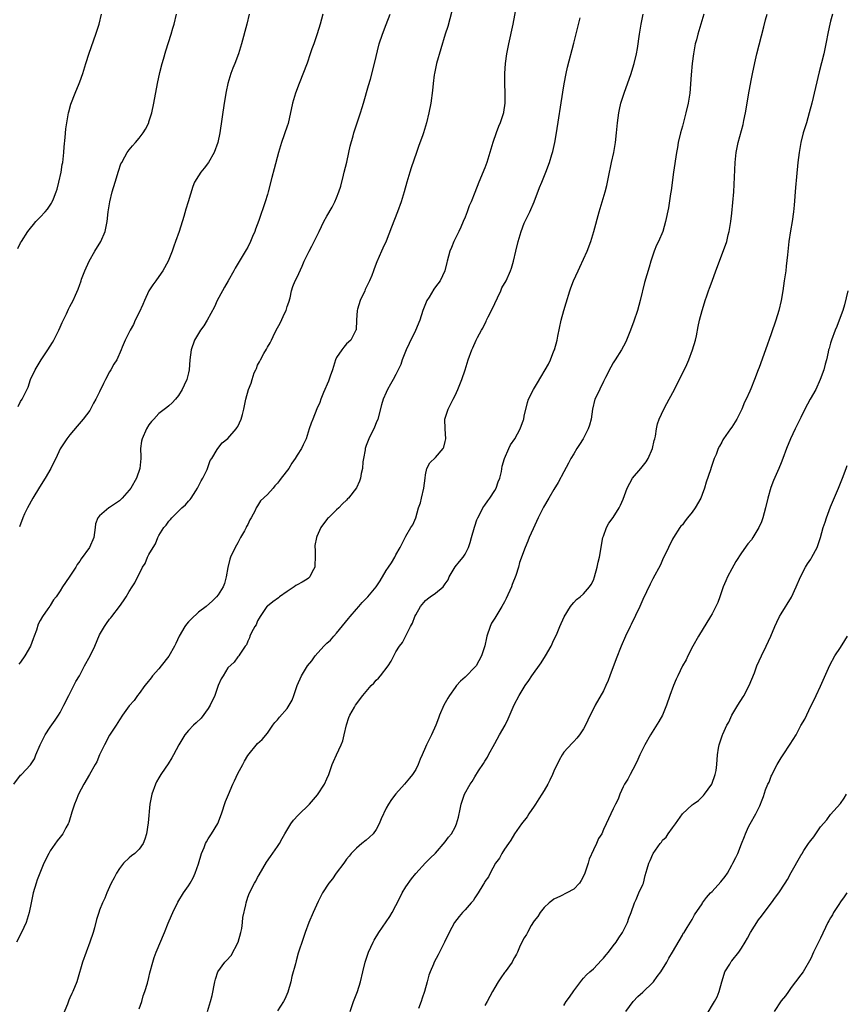
# Model space of a CAD drawing. Units: inches. Extents: x 2613000 to 2616000, y 1476000 to 1479000.
# Drawn here: x 2615129 to 2615296, y 1477752 to 1477952 of the extents above; entities that cross this region are included whole.
import ezdxf

# ---------------------------------------------------------------- set-up
doc = ezdxf.new("R2010")
doc.units = ezdxf.units.IN
doc.header["$MEASUREMENT"] = 0
doc.layers.add('LD26131476_10ft', color=93, linetype='Continuous')

msp = doc.modelspace()

# ---------------------------------------------------------------- linework, layer by layer
at = {"layer": 'LD26131476_10ft'}
for points, elevation in [([(2615127.65, 1477797), (2615129, 1477798.84), (2615129.17, 1477799), (2615131, 1477800.93), (2615131.83, 1477802.17), (2615132.1, 1477803), (2615132.98, 1477804.98), (2615133.98, 1477807), (2615135, 1477808.56), (2615136.01, 1477809.99), (2615136.69, 1477811), (2615137, 1477811.54), (2615137.77, 1477813), (2615138.74, 1477815), (2615139.81, 1477817), (2615140.2, 1477817.8), (2615140.91, 1477819), (2615141.97, 1477821), (2615143.07, 1477823), (2615144.06, 1477825), (2615145, 1477827.25), (2615145.98, 1477829), (2615146.43, 1477829.57), (2615147, 1477830.45), (2615147.29, 1477830.71), (2615147.48, 1477831), (2615149.03, 1477833), (2615149.85, 1477834.15), (2615150.38, 1477835), (2615151, 1477836.06), (2615151.62, 1477837), (2615152.15, 1477837.85), (2615153.71, 1477841), (2615154.24, 1477841.76), (2615154.72, 1477843), (2615155, 1477843.54), (2615155.83, 1477845), (2615156.3, 1477845.7), (2615156.8, 1477847), (2615157, 1477847.39), (2615158.03, 1477849), (2615158.49, 1477849.51), (2615159, 1477850.29), (2615159.37, 1477850.63), (2615159.6, 1477851), (2615161.67, 1477853), (2615162.4, 1477853.6), (2615163, 1477854.36), (2615163.33, 1477854.67), (2615163.52, 1477855), (2615164.47, 1477856.47), (2615164.83, 1477857), (2615165.55, 1477858.45), (2615165.92, 1477859), (2615166.79, 1477860.79), (2615166.87, 1477861), (2615167.42, 1477862.58), (2615167.73, 1477863), (2615168.81, 1477864.81), (2615168.91, 1477865), (2615169.79, 1477866.21), (2615171, 1477867.08), (2615172.65, 1477869), (2615172.79, 1477869.21), (2615173, 1477869.47), (2615173.65, 1477871), (2615173.92, 1477871.92), (2615174.19, 1477873), (2615174.58, 1477875), (2615175.14, 1477877), (2615175.72, 1477878.28), (2615175.9, 1477879), (2615176.33, 1477880.33), (2615176.61, 1477881), (2615176.74, 1477881.26), (2615177, 1477881.92), (2615177.39, 1477882.61), (2615177.56, 1477883), (2615178.27, 1477884.27), (2615178.82, 1477885.18), (2615179, 1477885.55), (2615179.56, 1477886.44), (2615179.79, 1477887), (2615180.49, 1477888.49), (2615181, 1477889.47), (2615181.57, 1477890.43), (2615182.52, 1477892.52), (2615182.75, 1477893), (2615183, 1477893.79), (2615183.31, 1477894.69), (2615183.56, 1477895.56), (2615183.88, 1477897), (2615184.13, 1477897.87), (2615184.63, 1477899), (2615185, 1477899.72), (2615186.05, 1477901.95), (2615186.45, 1477903), (2615187.41, 1477905), (2615187.97, 1477906.03), (2615188.46, 1477907), (2615189.43, 1477909), (2615190.43, 1477911), (2615191, 1477912.08), (2615192.07, 1477913.93), (2615192.64, 1477915), (2615193, 1477915.84), (2615193.46, 1477917), (2615193.84, 1477918.16), (2615194.38, 1477920.38), (2615194.55, 1477921), (2615195.05, 1477923.05), (2615195.5, 1477925), (2615195.75, 1477926.25), (2615196.34, 1477928.34), (2615196.5, 1477929), (2615196.62, 1477929.38), (2615197.81, 1477933), (2615198.14, 1477934.14), (2615198.42, 1477935), (2615199.45, 1477938.55), (2615199.85, 1477939.85), (2615200.69, 1477943), (2615201.64, 1477947), (2615202.26, 1477949), (2615203, 1477950.93), (2615203.82, 1477953)], 9610), ([(2615216.35, 1477953.65), (2615215.48, 1477950.52), (2615215, 1477949), (2615213.19, 1477943), (2615212.78, 1477941), (2615212.74, 1477940.74), (2615212.54, 1477939), (2615212.41, 1477937.59), (2615212.06, 1477935), (2615211.69, 1477933), (2615211.22, 1477931), (2615210.58, 1477929), (2615210.35, 1477928.35), (2615209.61, 1477926.39), (2615209.15, 1477925), (2615208.09, 1477921.91), (2615207.8, 1477921), (2615207.21, 1477919), (2615206.66, 1477917), (2615206.04, 1477915), (2615205.32, 1477913), (2615204.13, 1477909.87), (2615203, 1477907.06), (2615202.37, 1477905.63), (2615202.06, 1477905), (2615201.14, 1477902.86), (2615200.58, 1477901.42), (2615200.45, 1477901), (2615200.11, 1477900.11), (2615199.64, 1477899), (2615198.77, 1477897.23), (2615198.68, 1477897), (2615197.77, 1477895), (2615197.23, 1477893.23), (2615197.17, 1477893), (2615197, 1477891), (2615196.92, 1477889.08), (2615196.89, 1477889), (2615196.74, 1477888.74), (2615195.87, 1477887), (2615195, 1477886.24), (2615194.43, 1477885.57), (2615194.03, 1477885), (2615193, 1477883.45), (2615192.8, 1477883), (2615192.14, 1477881), (2615191.66, 1477879.66), (2615191.33, 1477878.67), (2615190.35, 1477876.35), (2615189.83, 1477875), (2615189.62, 1477874.38), (2615189, 1477873.05), (2615188.16, 1477871), (2615187.87, 1477870.13), (2615187.44, 1477869), (2615186.81, 1477867), (2615186.24, 1477865.76), (2615185.85, 1477865), (2615185, 1477863.65), (2615184.63, 1477863), (2615183.95, 1477862.05), (2615183.33, 1477861), (2615181.78, 1477859), (2615181.42, 1477858.58), (2615181, 1477858.01), (2615180.51, 1477857.49), (2615180.12, 1477857), (2615179, 1477855.71), (2615177.6, 1477854.4), (2615177, 1477853.39), (2615176.81, 1477853.19), (2615176.7, 1477853), (2615176.49, 1477852.49), (2615175.68, 1477851), (2615175.4, 1477850.6), (2615175, 1477849.65), (2615174.76, 1477849.24), (2615174.68, 1477849), (2615174.32, 1477848.32), (2615173.56, 1477847), (2615173, 1477845.91), (2615172.44, 1477845), (2615171.49, 1477843), (2615171.37, 1477842.63), (2615170.94, 1477840.94), (2615170.65, 1477839), (2615170.31, 1477837.69), (2615170, 1477837), (2615169, 1477835.37), (2615168.7, 1477835), (2615167.85, 1477834.15), (2615166.55, 1477833), (2615165, 1477831.86), (2615163.54, 1477830.46), (2615163, 1477829.91), (2615162.58, 1477829.42), (2615162.26, 1477829), (2615161.11, 1477827), (2615160.45, 1477825.55), (2615160.19, 1477825), (2615159.02, 1477822.98), (2615157.5, 1477821), (2615157, 1477820.38), (2615155.72, 1477819), (2615155.44, 1477818.56), (2615154.54, 1477817.46), (2615154.14, 1477817), (2615153, 1477815.38), (2615152.7, 1477815), (2615152, 1477814), (2615151, 1477812.91), (2615149.66, 1477811), (2615149, 1477810.09), (2615148.34, 1477809), (2615147, 1477806.96), (2615145.97, 1477805), (2615145, 1477802.95), (2615144.44, 1477801.56), (2615144.13, 1477801), (2615142.99, 1477799), (2615141.78, 1477797), (2615140.7, 1477795), (2615140.23, 1477793.77), (2615139.89, 1477793), (2615139.37, 1477791.37), (2615138.76, 1477789.24), (2615138.64, 1477789), (2615138.19, 1477788.19), (2615137.57, 1477787), (2615137, 1477786.32), (2615136.42, 1477785.58), (2615135, 1477783.51), (2615134.7, 1477783), (2615133.73, 1477781), (2615132.9, 1477779), (2615132.38, 1477777.62), (2615132.16, 1477777), (2615131.57, 1477775), (2615131.14, 1477773), (2615130.73, 1477771), (2615130.13, 1477769), (2615129.17, 1477767), (2615128.17, 1477765)], 9600), ([(2615128.43, 1477905.57), (2615129, 1477906.68), (2615129.19, 1477907), (2615130.45, 1477909), (2615131, 1477909.69), (2615131.61, 1477910.39), (2615132.06, 1477911), (2615133, 1477911.91), (2615133.95, 1477913), (2615134.47, 1477913.53), (2615135.28, 1477914.72), (2615135.41, 1477915), (2615135.64, 1477915.64), (2615136.22, 1477917), (2615136.4, 1477917.6), (2615136.76, 1477919), (2615137.21, 1477921), (2615137.45, 1477922.55), (2615137.55, 1477923), (2615137.65, 1477923.65), (2615137.78, 1477925), (2615137.85, 1477926.15), (2615138.06, 1477928.06), (2615138.19, 1477929.81), (2615138.34, 1477931), (2615138.63, 1477932.63), (2615138.68, 1477933), (2615138.74, 1477933.26), (2615139.18, 1477934.82), (2615140.06, 1477937), (2615140.89, 1477939), (2615141, 1477939.29), (2615141.59, 1477941), (2615142.2, 1477943), (2615142.88, 1477945.12), (2615144.26, 1477949), (2615144.92, 1477951), (2615145.4, 1477953)], 9650), ([(2615128.49, 1477873.51), (2615129, 1477874.54), (2615129.32, 1477875), (2615129.59, 1477875.59), (2615130.56, 1477877.44), (2615131, 1477879), (2615131.93, 1477881), (2615132.37, 1477881.63), (2615133.19, 1477883), (2615134.54, 1477885), (2615135.48, 1477886.52), (2615135.75, 1477887), (2615136.73, 1477889), (2615137, 1477889.63), (2615137.43, 1477890.57), (2615138.3, 1477892.3), (2615138.73, 1477893.27), (2615139, 1477893.83), (2615139.66, 1477895), (2615140.11, 1477896.11), (2615140.68, 1477897.32), (2615141, 1477898.28), (2615141.21, 1477898.79), (2615141.25, 1477899), (2615141.36, 1477899.36), (2615142, 1477901), (2615142.86, 1477903), (2615144.01, 1477905), (2615145.26, 1477907), (2615146.13, 1477909), (2615146.51, 1477911), (2615146.72, 1477913), (2615147.05, 1477915), (2615147.56, 1477917), (2615148.13, 1477919), (2615148.81, 1477921.19), (2615149.33, 1477922.67), (2615149.49, 1477923), (2615150.13, 1477924.13), (2615150.59, 1477925), (2615151, 1477925.55), (2615151.65, 1477926.35), (2615152.25, 1477927), (2615153, 1477927.88), (2615153.85, 1477929), (2615154.28, 1477929.72), (2615154.94, 1477931), (2615155, 1477931.19), (2615155.55, 1477933), (2615155.95, 1477935), (2615156.7, 1477939), (2615157.19, 1477941.19), (2615157.66, 1477943), (2615157.93, 1477943.93), (2615158.43, 1477945.57), (2615159.52, 1477949), (2615159.83, 1477950.17), (2615160.11, 1477951), (2615160.59, 1477953)], 9640), ([(2615190.18, 1477953), (2615189.66, 1477951), (2615189.07, 1477949.07), (2615188.37, 1477947), (2615188, 1477946), (2615187.67, 1477945), (2615187, 1477943.12), (2615185.4, 1477939), (2615184.66, 1477937), (2615184.06, 1477935), (2615183.16, 1477930.84), (2615183, 1477930.34), (2615181.81, 1477927), (2615181.21, 1477925), (2615180.32, 1477921.68), (2615179.9, 1477919.9), (2615179.14, 1477917), (2615179, 1477916.51), (2615178.54, 1477915), (2615177.24, 1477911.24), (2615176.56, 1477909.44), (2615176.41, 1477909), (2615175.98, 1477907.98), (2615175.55, 1477907), (2615175, 1477905.85), (2615174.7, 1477905.3), (2615172.45, 1477901.55), (2615172.16, 1477901), (2615171.01, 1477899), (2615170.3, 1477897.7), (2615169.88, 1477897), (2615168.84, 1477895), (2615168.3, 1477893.7), (2615166.8, 1477891), (2615166.12, 1477889.88), (2615165.45, 1477889), (2615165, 1477888.32), (2615164.23, 1477887), (2615163.53, 1477885), (2615163.29, 1477883), (2615163.15, 1477881), (2615163, 1477880.35), (2615162.66, 1477879), (2615162.11, 1477877.89), (2615161.74, 1477877), (2615161, 1477875.77), (2615160.36, 1477875), (2615159.71, 1477874.29), (2615159, 1477873.67), (2615158.63, 1477873.37), (2615157, 1477872.12), (2615155.96, 1477871), (2615155.52, 1477870.48), (2615155, 1477869.83), (2615154.49, 1477869), (2615153.6, 1477867), (2615153.49, 1477866.51), (2615153.3, 1477865), (2615153.34, 1477863.34), (2615153.33, 1477863), (2615153.16, 1477861), (2615152.45, 1477859), (2615151.3, 1477857), (2615151, 1477856.61), (2615149.59, 1477855), (2615149, 1477854.46), (2615147, 1477853.09), (2615146.85, 1477853), (2615145, 1477851.42), (2615144.63, 1477851), (2615144.2, 1477849.8), (2615144.09, 1477849), (2615143.85, 1477847), (2615142.97, 1477845), (2615141.29, 1477842.71), (2615141, 1477842.2), (2615140.49, 1477841.51), (2615140.18, 1477841), (2615139, 1477839.14), (2615138.13, 1477837.87), (2615137.51, 1477837), (2615137, 1477836.19), (2615136.18, 1477835), (2615135.66, 1477834.34), (2615135, 1477833.2), (2615134.91, 1477833.09), (2615134.55, 1477832.55), (2615133.42, 1477831), (2615133, 1477830.16), (2615132.58, 1477829.42), (2615132.25, 1477828.25), (2615131.78, 1477827), (2615131.52, 1477826.48), (2615131.02, 1477825), (2615129.88, 1477823), (2615129, 1477821.76), (2615128.66, 1477821.34)], 9620), ([(2615175.26, 1477953), (2615174.8, 1477951), (2615173.76, 1477947), (2615173.14, 1477945), (2615172.36, 1477943), (2615171.95, 1477942.05), (2615171.58, 1477941), (2615170.98, 1477939), (2615170.64, 1477937.36), (2615170.25, 1477935), (2615169.35, 1477929), (2615168.95, 1477927), (2615168.22, 1477925), (2615167.03, 1477922.97), (2615166.17, 1477921.83), (2615165.48, 1477921), (2615165, 1477920.24), (2615164.24, 1477919), (2615163.87, 1477918.13), (2615162.95, 1477915), (2615162.47, 1477913.53), (2615162.03, 1477912.03), (2615161.08, 1477909), (2615160.4, 1477907), (2615160.01, 1477905.99), (2615159.7, 1477905), (2615158.9, 1477903), (2615157.8, 1477901), (2615157, 1477899.86), (2615156.36, 1477899), (2615155.8, 1477898.2), (2615155, 1477897), (2615154.09, 1477895), (2615153.77, 1477894.23), (2615153, 1477892.59), (2615152.22, 1477891), (2615151.85, 1477890.15), (2615151.18, 1477889), (2615151, 1477888.57), (2615150.21, 1477887), (2615149.56, 1477885.56), (2615149.35, 1477885), (2615148.46, 1477883), (2615147.9, 1477882.1), (2615147.3, 1477881), (2615147, 1477880.55), (2615146.2, 1477879), (2615145.77, 1477878.23), (2615145, 1477876.49), (2615144.24, 1477875), (2615143.78, 1477874.22), (2615143.16, 1477873), (2615143, 1477872.75), (2615141.66, 1477871), (2615140.46, 1477869.54), (2615139, 1477867.81), (2615138.36, 1477867), (2615137.8, 1477866.2), (2615137, 1477864.93), (2615136.11, 1477863), (2615135.74, 1477862.26), (2615135.14, 1477861), (2615133.98, 1477859), (2615132.82, 1477857.18), (2615131.5, 1477855), (2615130.38, 1477853), (2615129.78, 1477851.78), (2615129.43, 1477851), (2615128.81, 1477849.19)], 9630), ([(2615229.37, 1477954.63), (2615228.66, 1477951), (2615227.82, 1477947), (2615227.42, 1477945), (2615227.12, 1477943), (2615226.99, 1477941.01), (2615227, 1477939), (2615227.06, 1477937), (2615227.05, 1477935), (2615226.81, 1477933.19), (2615226.77, 1477933), (2615226.09, 1477931), (2615225.76, 1477930.24), (2615225.27, 1477929), (2615224.62, 1477927), (2615224.04, 1477925), (2615223.39, 1477923), (2615223, 1477921.89), (2615221.8, 1477919), (2615221, 1477916.92), (2615220.21, 1477915), (2615219.84, 1477914.16), (2615219.45, 1477913), (2615219, 1477911.92), (2615218.64, 1477911), (2615218.12, 1477909.88), (2615217.72, 1477909), (2615216.75, 1477907), (2615216.26, 1477905.74), (2615215.93, 1477905), (2615215.37, 1477903), (2615215.31, 1477902.69), (2615214.91, 1477901), (2615213.95, 1477899), (2615213, 1477897.77), (2615212.67, 1477897.33), (2615211.72, 1477895.72), (2615211.28, 1477895), (2615211, 1477894.35), (2615210.48, 1477893), (2615209.81, 1477891), (2615208.95, 1477888.95), (2615207.7, 1477886.3), (2615207.06, 1477885), (2615206.28, 1477883), (2615205.98, 1477882.02), (2615205.45, 1477881), (2615205, 1477880.05), (2615204.44, 1477879), (2615203.93, 1477878.07), (2615203.29, 1477877), (2615203, 1477876.36), (2615202.41, 1477875), (2615202.1, 1477873.9), (2615201.32, 1477871), (2615201, 1477870.25), (2615200.66, 1477869.34), (2615199.51, 1477867), (2615199.36, 1477866.64), (2615199, 1477865.62), (2615198.8, 1477865), (2615198.74, 1477864.74), (2615198.46, 1477863), (2615198.31, 1477862.31), (2615198.24, 1477861), (2615197.95, 1477859.95), (2615197.83, 1477859), (2615197.62, 1477858.38), (2615197, 1477857.05), (2615195.39, 1477855), (2615195.19, 1477854.81), (2615195, 1477854.54), (2615194.16, 1477853.84), (2615193.42, 1477853), (2615193, 1477852.58), (2615191.35, 1477851), (2615191.16, 1477850.84), (2615189.82, 1477849), (2615189, 1477847.23), (2615188.91, 1477847), (2615188.59, 1477845.41), (2615188.57, 1477845), (2615188.63, 1477844.63), (2615188.65, 1477843), (2615188.58, 1477841.42), (2615188.59, 1477841), (2615188.07, 1477840.07), (2615187.54, 1477839), (2615187.27, 1477838.73), (2615187, 1477838.58), (2615186.03, 1477837.97), (2615185, 1477837.42), (2615184.75, 1477837.25), (2615184.42, 1477837), (2615183, 1477836.03), (2615181.41, 1477835), (2615181.2, 1477834.8), (2615180.05, 1477833.95), (2615179, 1477833.11), (2615178.89, 1477833), (2615177.49, 1477831), (2615177.34, 1477830.66), (2615177, 1477830.11), (2615176.68, 1477829.32), (2615176.44, 1477829), (2615175.76, 1477827.76), (2615175.43, 1477827), (2615175.33, 1477826.67), (2615175, 1477826.03), (2615174.72, 1477825.28), (2615174.48, 1477825), (2615173.38, 1477823.38), (2615173.17, 1477823), (2615173, 1477822.82), (2615172.28, 1477821.72), (2615171, 1477820.58), (2615170.01, 1477819), (2615169.61, 1477818.39), (2615169, 1477817), (2615168.32, 1477815), (2615167.4, 1477813), (2615167, 1477812.37), (2615165.57, 1477810.43), (2615164.55, 1477809.45), (2615164.03, 1477809), (2615163, 1477807.89), (2615162.28, 1477807), (2615161.04, 1477805), (2615159.96, 1477803), (2615159.66, 1477802.34), (2615158.87, 1477801.13), (2615158.26, 1477800.26), (2615157.43, 1477799), (2615157, 1477798.29), (2615156.53, 1477797.47), (2615156.3, 1477797), (2615155.56, 1477795), (2615155.16, 1477793), (2615154.83, 1477789.17), (2615154.49, 1477787), (2615154.13, 1477785.87), (2615153.83, 1477785), (2615153, 1477783.85), (2615152.14, 1477783), (2615151.48, 1477782.52), (2615151, 1477782.1), (2615149.83, 1477781), (2615149, 1477779.96), (2615148.4, 1477779), (2615147.94, 1477778.06), (2615147.35, 1477777), (2615147, 1477776.26), (2615146.45, 1477775), (2615146.07, 1477773.93), (2615145.61, 1477773), (2615145, 1477771.5), (2615144.83, 1477771), (2615144.39, 1477769.61), (2615143.95, 1477767.95), (2615143.68, 1477767), (2615143.05, 1477765), (2615142.25, 1477763), (2615141.53, 1477761), (2615140.56, 1477757.44), (2615140.41, 1477757), (2615139.58, 1477755), (2615139.36, 1477754.64), (2615139, 1477753.77), (2615138.75, 1477753.25), (2615138.47, 1477752.47), (2615137.63, 1477750.37)], 9590), ([(2615166.83, 1477751), (2615167.46, 1477753), (2615167.77, 1477754.23), (2615168.32, 1477757), (2615168.48, 1477757.52), (2615168.97, 1477759), (2615170.38, 1477761), (2615170.69, 1477761.31), (2615171.65, 1477762.35), (2615173.03, 1477765), (2615173.6, 1477767), (2615173.77, 1477767.77), (2615173.94, 1477769), (2615174.01, 1477769.99), (2615174.6, 1477772.6), (2615174.66, 1477773), (2615175, 1477774.11), (2615175.33, 1477775), (2615176.36, 1477777), (2615176.61, 1477777.39), (2615177, 1477778.1), (2615177.34, 1477778.66), (2615178.79, 1477781.21), (2615179.6, 1477782.4), (2615181, 1477784.37), (2615181.4, 1477785), (2615182, 1477786), (2615182.5, 1477787), (2615183.75, 1477789), (2615184.28, 1477789.72), (2615185.23, 1477790.77), (2615187.48, 1477793), (2615189.15, 1477794.85), (2615190.53, 1477797), (2615191, 1477798.13), (2615191.39, 1477799), (2615191.62, 1477799.62), (2615192.08, 1477801), (2615192.38, 1477801.62), (2615192.99, 1477803), (2615193.94, 1477805), (2615194.22, 1477805.78), (2615194.55, 1477807), (2615194.97, 1477809.03), (2615195.48, 1477810.52), (2615195.69, 1477811), (2615196.62, 1477812.62), (2615196.85, 1477813), (2615198.3, 1477815), (2615199.99, 1477817), (2615200.5, 1477817.5), (2615201, 1477818.07), (2615201.48, 1477818.52), (2615201.88, 1477819), (2615203.46, 1477821), (2615204.05, 1477821.95), (2615204.59, 1477823), (2615205, 1477823.86), (2615205.74, 1477825), (2615206.3, 1477825.7), (2615207, 1477827.07), (2615207.93, 1477829), (2615208.35, 1477829.65), (2615208.81, 1477831), (2615209, 1477831.35), (2615209.97, 1477833), (2615211, 1477834.27), (2615211.42, 1477834.58), (2615211.93, 1477835), (2615213, 1477835.75), (2615214.54, 1477837), (2615215, 1477837.59), (2615215.56, 1477838.44), (2615215.79, 1477839), (2615216.97, 1477841.03), (2615217.88, 1477842.12), (2615218.59, 1477843), (2615219, 1477843.62), (2615219.68, 1477845), (2615220.04, 1477845.96), (2615220.31, 1477847), (2615220.92, 1477849.08), (2615221, 1477849.32), (2615221.39, 1477850.61), (2615221.56, 1477851), (2615222.24, 1477852.24), (2615222.59, 1477853), (2615223, 1477853.54), (2615223.58, 1477854.42), (2615224.01, 1477855), (2615225, 1477856.51), (2615225.28, 1477857), (2615225.71, 1477858.29), (2615226.01, 1477859), (2615226.35, 1477860.36), (2615226.52, 1477861.48), (2615226.98, 1477863), (2615227.84, 1477865), (2615228.21, 1477865.79), (2615229.07, 1477867), (2615230.17, 1477869), (2615230.85, 1477870.85), (2615230.9, 1477871), (2615231, 1477871.55), (2615231.62, 1477874.38), (2615231.87, 1477875), (2615232.86, 1477877), (2615233.64, 1477878.36), (2615235.88, 1477882.12), (2615236.28, 1477883), (2615237, 1477884.79), (2615237.08, 1477885), (2615237.62, 1477887), (2615237.76, 1477887.76), (2615238.48, 1477891), (2615239.01, 1477893), (2615239.45, 1477894.55), (2615240.2, 1477897), (2615240.4, 1477897.6), (2615240.94, 1477899), (2615241.88, 1477901), (2615242.26, 1477901.74), (2615243.74, 1477905), (2615244.49, 1477907), (2615245.1, 1477909), (2615246.17, 1477913), (2615247.34, 1477917), (2615247.69, 1477918.31), (2615247.84, 1477919), (2615248.03, 1477920.03), (2615248.63, 1477923), (2615249.09, 1477925), (2615249.45, 1477927), (2615249.66, 1477929), (2615249.84, 1477931), (2615250.12, 1477933), (2615250.27, 1477933.73), (2615250.57, 1477935), (2615251, 1477936.39), (2615251.2, 1477937), (2615252.64, 1477941), (2615253, 1477942.15), (2615253.25, 1477943), (2615253.71, 1477945), (2615253.91, 1477946.09), (2615254.32, 1477949), (2615254.67, 1477951), (2615255.06, 1477953)], 9570), ([(2615267.35, 1477953), (2615266.76, 1477951), (2615266.12, 1477949), (2615265.84, 1477947.84), (2615265.62, 1477947), (2615265.28, 1477945), (2615265, 1477943), (2615264.76, 1477940.76), (2615264.48, 1477937), (2615264.16, 1477935), (2615263.68, 1477933), (2615263, 1477930.35), (2615262.64, 1477929), (2615262.16, 1477927), (2615261.99, 1477925.99), (2615261.8, 1477925), (2615261.22, 1477921), (2615260.72, 1477917.28), (2615260.59, 1477916.59), (2615260.19, 1477913.81), (2615259.61, 1477911), (2615259.02, 1477909), (2615258.17, 1477907), (2615257.79, 1477906.21), (2615257.3, 1477905), (2615257, 1477904.19), (2615256.62, 1477903), (2615256.25, 1477901.75), (2615255.36, 1477898.64), (2615254.47, 1477895), (2615253.91, 1477893), (2615253.17, 1477890.83), (2615252.51, 1477889), (2615251.72, 1477887), (2615251.49, 1477886.51), (2615250.66, 1477885), (2615249.38, 1477883), (2615249, 1477882.39), (2615248.51, 1477881.49), (2615247.44, 1477879.44), (2615247.15, 1477878.85), (2615247, 1477878.58), (2615245.53, 1477875.53), (2615245.3, 1477875), (2615244.77, 1477873), (2615244.52, 1477871), (2615244.22, 1477869.78), (2615243.96, 1477869), (2615242.89, 1477867), (2615242.18, 1477865.82), (2615241.63, 1477865), (2615241, 1477863.97), (2615240.44, 1477863), (2615239.92, 1477862.08), (2615239, 1477860.29), (2615237.84, 1477858.16), (2615237, 1477856.7), (2615235.95, 1477855), (2615234.87, 1477853.13), (2615233.78, 1477851), (2615232.76, 1477848.76), (2615232, 1477847), (2615231.73, 1477846.27), (2615231.17, 1477845), (2615230.05, 1477841.95), (2615229.81, 1477841), (2615229.27, 1477839.27), (2615228.55, 1477837.45), (2615228.39, 1477837), (2615227.34, 1477834.66), (2615227, 1477834), (2615226.45, 1477833), (2615225, 1477830.68), (2615224.38, 1477829.62), (2615224.09, 1477829), (2615223.41, 1477827), (2615223.35, 1477826.66), (2615222.98, 1477825.02), (2615222.36, 1477823), (2615221.23, 1477821), (2615221, 1477820.7), (2615219.14, 1477818.86), (2615219, 1477818.71), (2615218.08, 1477817.92), (2615217.28, 1477817), (2615217, 1477816.64), (2615215.87, 1477815), (2615215.53, 1477814.47), (2615215, 1477813.52), (2615214.73, 1477813), (2615213.83, 1477811), (2615213.61, 1477810.39), (2615213.07, 1477809), (2615212.21, 1477807), (2615211.21, 1477805), (2615211, 1477804.5), (2615210.29, 1477803), (2615209.94, 1477802.06), (2615209.49, 1477801), (2615209, 1477799.98), (2615208.37, 1477799), (2615207.75, 1477798.25), (2615206.77, 1477797), (2615205, 1477795.07), (2615204.1, 1477793.9), (2615203.49, 1477793), (2615203, 1477792.2), (2615202.01, 1477789.99), (2615201.63, 1477789), (2615201, 1477787.87), (2615200.37, 1477787), (2615199.68, 1477786.32), (2615199, 1477785.68), (2615198.13, 1477785), (2615197, 1477784.07), (2615195.97, 1477783), (2615195.53, 1477782.47), (2615195, 1477781.81), (2615194.44, 1477781), (2615192.93, 1477779), (2615192.14, 1477777.86), (2615191.43, 1477777), (2615190.13, 1477775), (2615189.24, 1477773.24), (2615188.23, 1477771), (2615187.38, 1477769), (2615186.62, 1477767), (2615186.21, 1477765.79), (2615185.24, 1477762.76), (2615184.77, 1477761.23), (2615184.64, 1477760.64), (2615183.93, 1477758.07), (2615183.74, 1477757), (2615183.11, 1477754.89), (2615182.49, 1477753.5), (2615182.21, 1477753), (2615181, 1477751.14)], 9560), ([(2615195.71, 1477751), (2615196.39, 1477753), (2615197.2, 1477755), (2615197.84, 1477757), (2615198.27, 1477759), (2615198.75, 1477761), (2615199.47, 1477763), (2615200.38, 1477765), (2615200.59, 1477765.41), (2615201.52, 1477767), (2615203.76, 1477770.24), (2615204.22, 1477771), (2615205, 1477772.44), (2615205.59, 1477773.59), (2615206.27, 1477775), (2615207, 1477776.22), (2615208.14, 1477777.86), (2615209.06, 1477778.94), (2615211, 1477781.1), (2615211.93, 1477782.07), (2615213, 1477783.08), (2615215, 1477785.36), (2615215.68, 1477786.32), (2615216.24, 1477787), (2615217, 1477788.35), (2615217.3, 1477789), (2615217.65, 1477790.35), (2615217.98, 1477791.98), (2615218.22, 1477793), (2615218.44, 1477793.56), (2615218.91, 1477795), (2615220.02, 1477797), (2615220.44, 1477797.56), (2615221, 1477798.54), (2615221.75, 1477799.75), (2615222.76, 1477801.24), (2615223, 1477801.69), (2615223.51, 1477802.49), (2615223.77, 1477803), (2615225, 1477805.29), (2615225.99, 1477807), (2615227.11, 1477809), (2615227.73, 1477810.27), (2615228.93, 1477813.07), (2615229.94, 1477815), (2615231.17, 1477817), (2615231.94, 1477818.06), (2615232.53, 1477819), (2615234.39, 1477821.61), (2615235.31, 1477823), (2615236.45, 1477825), (2615237, 1477826.24), (2615237.36, 1477827), (2615237.63, 1477827.63), (2615238.18, 1477829), (2615239.05, 1477830.95), (2615240.33, 1477833), (2615240.61, 1477833.39), (2615241, 1477833.83), (2615241.59, 1477834.41), (2615242.34, 1477835), (2615243, 1477835.58), (2615244.2, 1477837), (2615244.53, 1477837.47), (2615245, 1477838.37), (2615245.24, 1477839), (2615245.77, 1477841), (2615245.97, 1477842.03), (2615246.19, 1477843), (2615246.92, 1477847), (2615247, 1477847.27), (2615247.61, 1477849), (2615248.09, 1477849.91), (2615249, 1477851.05), (2615250.19, 1477853), (2615250.48, 1477853.53), (2615251, 1477854.74), (2615251.83, 1477857), (2615252.93, 1477859), (2615254.56, 1477861), (2615255.68, 1477862.32), (2615256.08, 1477863), (2615256.96, 1477865), (2615257.32, 1477866.68), (2615257.43, 1477867), (2615257.56, 1477867.56), (2615257.75, 1477869), (2615257.98, 1477870.02), (2615258.31, 1477871), (2615259.24, 1477873), (2615259.87, 1477874.13), (2615260.31, 1477875), (2615261.38, 1477877), (2615261.73, 1477877.73), (2615262.39, 1477879), (2615263.92, 1477882.08), (2615264.31, 1477883), (2615265.07, 1477885), (2615265.67, 1477887), (2615265.86, 1477887.86), (2615266.23, 1477889.77), (2615266.49, 1477891), (2615267, 1477893), (2615267.49, 1477894.51), (2615267.63, 1477895), (2615267.94, 1477895.94), (2615268.31, 1477897), (2615268.51, 1477897.49), (2615269, 1477898.94), (2615269.79, 1477901), (2615271.75, 1477906.25), (2615271.99, 1477907), (2615272.3, 1477908.3), (2615272.49, 1477909), (2615272.81, 1477911), (2615273, 1477912.73), (2615273.39, 1477917), (2615273.5, 1477918.5), (2615273.72, 1477923), (2615273.92, 1477925), (2615274.32, 1477927), (2615275.3, 1477930.7), (2615275.47, 1477931.47), (2615275.78, 1477933), (2615276.55, 1477937.45), (2615277, 1477939.92), (2615277.26, 1477941.26), (2615277.8, 1477943.8), (2615278.08, 1477945), (2615279.52, 1477950.48), (2615279.84, 1477951.84), (2615280.14, 1477953)], 9550), ([(2615293.38, 1477953), (2615293, 1477951.58), (2615292.85, 1477951), (2615292.53, 1477949.47), (2615292.06, 1477947), (2615291.63, 1477945), (2615290.69, 1477941.31), (2615289.21, 1477935), (2615288.7, 1477933), (2615288.11, 1477931), (2615287.49, 1477929), (2615286.97, 1477927), (2615286.62, 1477925), (2615286.37, 1477923), (2615286.08, 1477920.08), (2615285.9, 1477917.9), (2615285.64, 1477914.36), (2615285.51, 1477913), (2615285.22, 1477911), (2615284.87, 1477909.13), (2615284.55, 1477907), (2615284.4, 1477905.6), (2615284.29, 1477904.29), (2615284.05, 1477901.95), (2615283.93, 1477901), (2615283.64, 1477899), (2615283.32, 1477897), (2615282.98, 1477895), (2615282.51, 1477893), (2615281.92, 1477891), (2615281, 1477888.28), (2615279.83, 1477885), (2615278.53, 1477881.47), (2615278.33, 1477881), (2615277.58, 1477879), (2615276.85, 1477877.15), (2615276.67, 1477876.67), (2615275.92, 1477875), (2615275.6, 1477874.4), (2615275.07, 1477873), (2615274.06, 1477871), (2615273, 1477869.33), (2615272.75, 1477869), (2615271.35, 1477867), (2615271.22, 1477866.78), (2615271, 1477866.32), (2615270.51, 1477865.49), (2615270.28, 1477865), (2615269.81, 1477863.8), (2615269.47, 1477863), (2615268.83, 1477861.17), (2615268.69, 1477860.69), (2615267.82, 1477858.18), (2615267.48, 1477857), (2615267, 1477855.72), (2615266.71, 1477855), (2615265.58, 1477853), (2615265, 1477852.12), (2615264.06, 1477851), (2615263.59, 1477850.41), (2615263, 1477849.59), (2615262.72, 1477849.28), (2615262.51, 1477849), (2615261.18, 1477847), (2615261, 1477846.66), (2615260.18, 1477845), (2615259, 1477842.5), (2615258.54, 1477841.46), (2615257, 1477838.64), (2615256.46, 1477837.54), (2615255, 1477834.43), (2615254.38, 1477833), (2615252.62, 1477829.38), (2615252.41, 1477829), (2615251.48, 1477827), (2615250.64, 1477825), (2615249.59, 1477822.41), (2615248.33, 1477819), (2615247.95, 1477818.05), (2615247.5, 1477817), (2615247, 1477815.94), (2615245.37, 1477813), (2615245, 1477812.28), (2615244.31, 1477811), (2615243.38, 1477809), (2615243, 1477808.27), (2615242.19, 1477807), (2615241.65, 1477806.35), (2615241, 1477805.7), (2615240.67, 1477805.33), (2615239, 1477803.49), (2615238.69, 1477803), (2615238.08, 1477801.92), (2615237, 1477799.68), (2615236.72, 1477799), (2615236.17, 1477797.83), (2615235.75, 1477797), (2615235, 1477795.75), (2615234.52, 1477795), (2615233.95, 1477794.05), (2615233.25, 1477793), (2615233, 1477792.58), (2615231.9, 1477791), (2615231.56, 1477790.44), (2615230.41, 1477789), (2615228.98, 1477787), (2615228.29, 1477785.71), (2615227.78, 1477785), (2615227, 1477783.86), (2615226.47, 1477783), (2615225.97, 1477782.03), (2615225.18, 1477781), (2615224.09, 1477779), (2615223.74, 1477778.26), (2615223, 1477777.28), (2615222.91, 1477777.09), (2615222.6, 1477776.6), (2615221.68, 1477775), (2615221, 1477774.03), (2615220.63, 1477773.37), (2615220.26, 1477773), (2615219, 1477771.54), (2615218.46, 1477771), (2615217.78, 1477770.22), (2615216.86, 1477769), (2615215.8, 1477767), (2615214.86, 1477765), (2615213.54, 1477762.46), (2615212.74, 1477761), (2615212.58, 1477760.58), (2615211.92, 1477759), (2615211.68, 1477758.32), (2615211.34, 1477757), (2615210.77, 1477755), (2615210.31, 1477753.69), (2615210.1, 1477753), (2615209.57, 1477751.57)], 9540), ([(2615153, 1477751.49), (2615153.52, 1477753), (2615153.84, 1477754.16), (2615154.19, 1477755), (2615154.68, 1477756.69), (2615155, 1477757.88), (2615155.2, 1477758.8), (2615155.78, 1477761), (2615156.08, 1477761.92), (2615156.48, 1477763), (2615158.15, 1477767), (2615158.9, 1477768.9), (2615159.59, 1477770.41), (2615159.82, 1477771), (2615160.86, 1477773.14), (2615161.99, 1477775), (2615163, 1477776.42), (2615163.35, 1477777), (2615163.94, 1477778.06), (2615164.34, 1477779), (2615165, 1477780.87), (2615165.66, 1477783), (2615166.17, 1477784.17), (2615166.47, 1477785), (2615166.62, 1477785.38), (2615167, 1477785.93), (2615167.41, 1477786.59), (2615167.68, 1477787), (2615168.92, 1477789.08), (2615169.67, 1477791), (2615170.51, 1477793.49), (2615171.08, 1477794.92), (2615171.98, 1477797), (2615172.3, 1477797.7), (2615173, 1477799.17), (2615173.99, 1477801), (2615174.33, 1477801.67), (2615175, 1477802.83), (2615177, 1477805.3), (2615177.89, 1477806.11), (2615179, 1477807.37), (2615180.08, 1477809), (2615180.5, 1477809.5), (2615181, 1477810.03), (2615181.42, 1477810.58), (2615183, 1477812.38), (2615183.41, 1477813), (2615183.97, 1477814.03), (2615184.36, 1477815), (2615185.01, 1477817), (2615185.88, 1477819), (2615187.09, 1477821), (2615187.97, 1477822.03), (2615188.62, 1477823), (2615190.42, 1477825), (2615191, 1477825.56), (2615191.77, 1477826.23), (2615192.44, 1477827), (2615193, 1477827.6), (2615195.42, 1477830.58), (2615195.73, 1477831), (2615197, 1477832.47), (2615197.51, 1477833), (2615198.18, 1477833.82), (2615199.32, 1477835), (2615201, 1477837.03), (2615201.8, 1477838.2), (2615203, 1477840.34), (2615203.49, 1477841), (2615204.1, 1477841.9), (2615204.76, 1477843), (2615205, 1477843.51), (2615205.89, 1477845), (2615207, 1477847.25), (2615208.03, 1477849), (2615208.42, 1477849.58), (2615209.01, 1477851), (2615209.58, 1477853), (2615209.95, 1477854.05), (2615210.15, 1477855), (2615210.67, 1477857), (2615210.89, 1477859), (2615211, 1477859.67), (2615211.25, 1477861), (2615211.88, 1477862.12), (2615213, 1477863.23), (2615214.56, 1477865), (2615214.68, 1477865.32), (2615215, 1477866.44), (2615215.14, 1477867), (2615214.96, 1477869), (2615214.9, 1477871), (2615215.55, 1477873), (2615216.07, 1477873.93), (2615216.62, 1477875), (2615217, 1477875.79), (2615217.55, 1477877), (2615218.32, 1477879), (2615219, 1477881), (2615219.62, 1477883), (2615220.34, 1477885), (2615220.56, 1477885.44), (2615221.27, 1477887), (2615221.52, 1477887.52), (2615222.32, 1477889), (2615222.58, 1477889.42), (2615223, 1477890.27), (2615223.27, 1477890.73), (2615223.37, 1477891), (2615223.69, 1477891.69), (2615224.35, 1477893), (2615225, 1477894.43), (2615225.58, 1477895.58), (2615226.26, 1477897), (2615226.45, 1477897.55), (2615227.3, 1477899), (2615228.2, 1477901), (2615228.41, 1477901.59), (2615228.78, 1477903), (2615229.25, 1477905), (2615229.78, 1477907), (2615230.36, 1477909), (2615231, 1477910.71), (2615232.12, 1477913), (2615232.97, 1477915), (2615234.06, 1477917.94), (2615234.53, 1477919), (2615235.36, 1477921), (2615236.1, 1477923), (2615236.57, 1477924.57), (2615236.79, 1477925.21), (2615237.17, 1477927), (2615237.51, 1477929), (2615238.78, 1477937.22), (2615239.06, 1477938.94), (2615239.44, 1477941), (2615239.71, 1477942.29), (2615241, 1477947.12), (2615242.29, 1477952.29)], 9580), ([(2615296.53, 1477897), (2615295.84, 1477894.16), (2615295.49, 1477893), (2615294.77, 1477891), (2615294.27, 1477889.73), (2615293.95, 1477889), (2615293.19, 1477887), (2615293, 1477886.39), (2615292.7, 1477885.3), (2615292.62, 1477885), (2615292.53, 1477884.53), (2615292.16, 1477883), (2615291.88, 1477882.12), (2615291.64, 1477881), (2615290.93, 1477879), (2615290, 1477877), (2615288.9, 1477875), (2615287.83, 1477873), (2615287, 1477871.28), (2615285.84, 1477869), (2615284.88, 1477867), (2615284.09, 1477865), (2615283.35, 1477863), (2615283, 1477862.12), (2615282.54, 1477861), (2615281.45, 1477858.55), (2615280.89, 1477857.11), (2615280.28, 1477855), (2615279.83, 1477853), (2615279.32, 1477851), (2615279, 1477850.15), (2615278.5, 1477849), (2615277.3, 1477847), (2615277, 1477846.56), (2615276.28, 1477845.72), (2615275, 1477843.9), (2615273.85, 1477842.15), (2615273, 1477840.62), (2615272.13, 1477839), (2615271.77, 1477838.23), (2615271.29, 1477837), (2615270.59, 1477835), (2615270.15, 1477833.85), (2615269.76, 1477833), (2615269, 1477831.56), (2615268.69, 1477831), (2615266.3, 1477827), (2615265.15, 1477825), (2615264.1, 1477823), (2615263.76, 1477822.24), (2615263.06, 1477821), (2615262.05, 1477819), (2615261.72, 1477818.28), (2615261.19, 1477817), (2615260.47, 1477815), (2615259.79, 1477813), (2615258.95, 1477811), (2615258.25, 1477809.75), (2615256.54, 1477807), (2615255.39, 1477805), (2615254.4, 1477803), (2615254, 1477802), (2615253.48, 1477801), (2615253, 1477800.03), (2615252.42, 1477799), (2615251.93, 1477798.07), (2615251.26, 1477797), (2615251, 1477796.46), (2615250.35, 1477795), (2615249.99, 1477794.01), (2615249.45, 1477793), (2615249, 1477792.02), (2615248.01, 1477789.99), (2615247.59, 1477789), (2615247, 1477787.82), (2615246.66, 1477787), (2615245.99, 1477786.01), (2615245.61, 1477785), (2615245, 1477783.75), (2615244.16, 1477781.84), (2615243.93, 1477781), (2615243.25, 1477779), (2615243, 1477778.42), (2615242.51, 1477777.49), (2615242.18, 1477777), (2615241, 1477775.77), (2615239.62, 1477775), (2615238.32, 1477774.32), (2615237, 1477773.72), (2615236.58, 1477773.42), (2615236.04, 1477773), (2615235, 1477772.03), (2615234.19, 1477771), (2615233.76, 1477770.24), (2615233, 1477769.36), (2615232.87, 1477769.13), (2615232.41, 1477768.41), (2615231.63, 1477767), (2615231.45, 1477766.55), (2615231, 1477765.89), (2615230.52, 1477765), (2615230.04, 1477764.04), (2615229.6, 1477763), (2615229.43, 1477762.57), (2615229, 1477761.91), (2615228.7, 1477761.3), (2615228.51, 1477761), (2615227.1, 1477759), (2615227, 1477758.88), (2615226.22, 1477757.78), (2615225.73, 1477757), (2615225, 1477755.83), (2615224.55, 1477755), (2615223.99, 1477754.01), (2615223.45, 1477753), (2615223, 1477752.22)], 9530), ([(2615239, 1477752.19), (2615239.49, 1477753), (2615240.14, 1477753.86), (2615241, 1477755.13), (2615242.65, 1477757.35), (2615243, 1477757.74), (2615243.61, 1477758.39), (2615244.26, 1477759), (2615245, 1477759.65), (2615246.65, 1477761.35), (2615247, 1477761.75), (2615247.55, 1477762.45), (2615248.01, 1477763), (2615249, 1477764.25), (2615249.57, 1477765), (2615250.12, 1477765.88), (2615250.87, 1477767), (2615251.87, 1477769), (2615252.13, 1477769.87), (2615252.63, 1477771), (2615253.31, 1477773), (2615253.63, 1477773.63), (2615254.18, 1477775), (2615255, 1477776.73), (2615255.11, 1477777), (2615255.47, 1477778.53), (2615255.88, 1477779.88), (2615256.19, 1477781), (2615256.46, 1477781.54), (2615257, 1477782.87), (2615257.07, 1477783), (2615258.51, 1477785), (2615258.75, 1477785.25), (2615259, 1477785.67), (2615259.7, 1477786.3), (2615260.15, 1477787), (2615261, 1477788.19), (2615261.64, 1477789), (2615263, 1477791.03), (2615265, 1477792.83), (2615265.2, 1477793), (2615266.26, 1477793.74), (2615267, 1477794.44), (2615267.25, 1477794.75), (2615267.46, 1477795), (2615268.94, 1477797.06), (2615269.65, 1477799), (2615269.81, 1477799.81), (2615270.01, 1477801), (2615270.14, 1477803), (2615270.32, 1477804.32), (2615270.44, 1477805), (2615271.11, 1477807), (2615271.19, 1477807.19), (2615272.03, 1477809), (2615272.38, 1477809.62), (2615273.04, 1477811), (2615274.21, 1477813), (2615275.31, 1477814.69), (2615275.49, 1477815), (2615276.01, 1477816.01), (2615276.55, 1477817), (2615277.6, 1477819.6), (2615278.11, 1477821), (2615279, 1477823), (2615279.99, 1477825), (2615280.89, 1477827), (2615281.73, 1477829), (2615282.13, 1477829.87), (2615282.69, 1477831), (2615283, 1477831.54), (2615285.08, 1477834.92), (2615286.06, 1477837), (2615286.9, 1477839), (2615287.94, 1477841), (2615288.32, 1477841.68), (2615289, 1477842.62), (2615289.24, 1477843), (2615290.32, 1477845), (2615291, 1477847), (2615291.51, 1477849), (2615291.89, 1477850.11), (2615292.16, 1477851), (2615293, 1477853.18), (2615294.62, 1477857), (2615295.42, 1477859), (2615296.14, 1477861), (2615296.39, 1477861.61)], 9520), ([(2615251.57, 1477751), (2615253.03, 1477753), (2615253.96, 1477754.04), (2615255, 1477754.9), (2615257, 1477756.82), (2615257.14, 1477757), (2615257.91, 1477758.09), (2615258.61, 1477759), (2615259.87, 1477761), (2615260.24, 1477761.76), (2615261.02, 1477763.02), (2615263, 1477766.45), (2615263.19, 1477766.81), (2615263.34, 1477767), (2615264, 1477768), (2615265, 1477769.62), (2615265.47, 1477770.53), (2615267, 1477772.8), (2615267.11, 1477773), (2615267.92, 1477774.08), (2615268.71, 1477775), (2615269, 1477775.28), (2615270.77, 1477777.23), (2615271.65, 1477778.35), (2615272.11, 1477779), (2615273, 1477780.59), (2615273.25, 1477781), (2615273.8, 1477782.2), (2615274.24, 1477783), (2615275, 1477784.95), (2615275.6, 1477786.4), (2615275.76, 1477787), (2615276.39, 1477788.39), (2615276.7, 1477789), (2615277.9, 1477791), (2615278.66, 1477792.66), (2615278.83, 1477793), (2615279, 1477793.54), (2615279.44, 1477794.56), (2615279.86, 1477795.86), (2615280.31, 1477797), (2615280.55, 1477797.45), (2615281, 1477798.65), (2615281.12, 1477798.88), (2615281.16, 1477799), (2615281.31, 1477799.31), (2615282.21, 1477801), (2615283, 1477802.39), (2615283.4, 1477803), (2615284.85, 1477805.15), (2615286.02, 1477807), (2615287, 1477808.91), (2615287.78, 1477810.22), (2615289, 1477812.8), (2615289.75, 1477814.25), (2615290.07, 1477815), (2615291, 1477816.91), (2615292.89, 1477821.11), (2615293.86, 1477823), (2615295, 1477824.7), (2615295.89, 1477826.11), (2615296.41, 1477827)], 9510), ([(2615267.85, 1477750.15), (2615269.52, 1477753), (2615270.04, 1477753.96), (2615270.44, 1477755), (2615271, 1477757), (2615271.47, 1477758.53), (2615271.63, 1477759), (2615272.59, 1477760.59), (2615272.89, 1477761.11), (2615273, 1477761.23), (2615274.42, 1477763), (2615275, 1477763.82), (2615275.71, 1477765), (2615276.16, 1477765.84), (2615276.82, 1477767), (2615278.43, 1477769.57), (2615279, 1477770.27), (2615279.55, 1477771), (2615281.03, 1477773), (2615281.84, 1477774.16), (2615282.5, 1477775), (2615283.84, 1477777), (2615284.28, 1477777.72), (2615285, 1477779.11), (2615287, 1477782.59), (2615287.17, 1477782.83), (2615287.24, 1477783), (2615287.62, 1477783.62), (2615288.53, 1477785), (2615288.74, 1477785.26), (2615289, 1477785.65), (2615289.64, 1477786.36), (2615290.02, 1477787), (2615291, 1477788.38), (2615292.23, 1477789.77), (2615293, 1477790.86), (2615295, 1477793.09), (2615295.78, 1477794.22), (2615296.21, 1477795)], 9500), ([(2615296.28, 1477775), (2615295.79, 1477774.21), (2615295, 1477773.17), (2615294.67, 1477772.67), (2615293.63, 1477771), (2615293.42, 1477770.58), (2615293, 1477769.92), (2615292.67, 1477769.33), (2615292.46, 1477769), (2615291, 1477765.82), (2615289.53, 1477763), (2615289, 1477761.72), (2615287.44, 1477759), (2615287, 1477758.4), (2615285.93, 1477757), (2615285, 1477755.84), (2615284.46, 1477755), (2615283.85, 1477754.15), (2615283, 1477753.11), (2615281.61, 1477751)], 9490)]:
    msp.add_lwpolyline(points, dxfattribs=dict(at, elevation=elevation))

doc.saveas('drawing.dxf')
